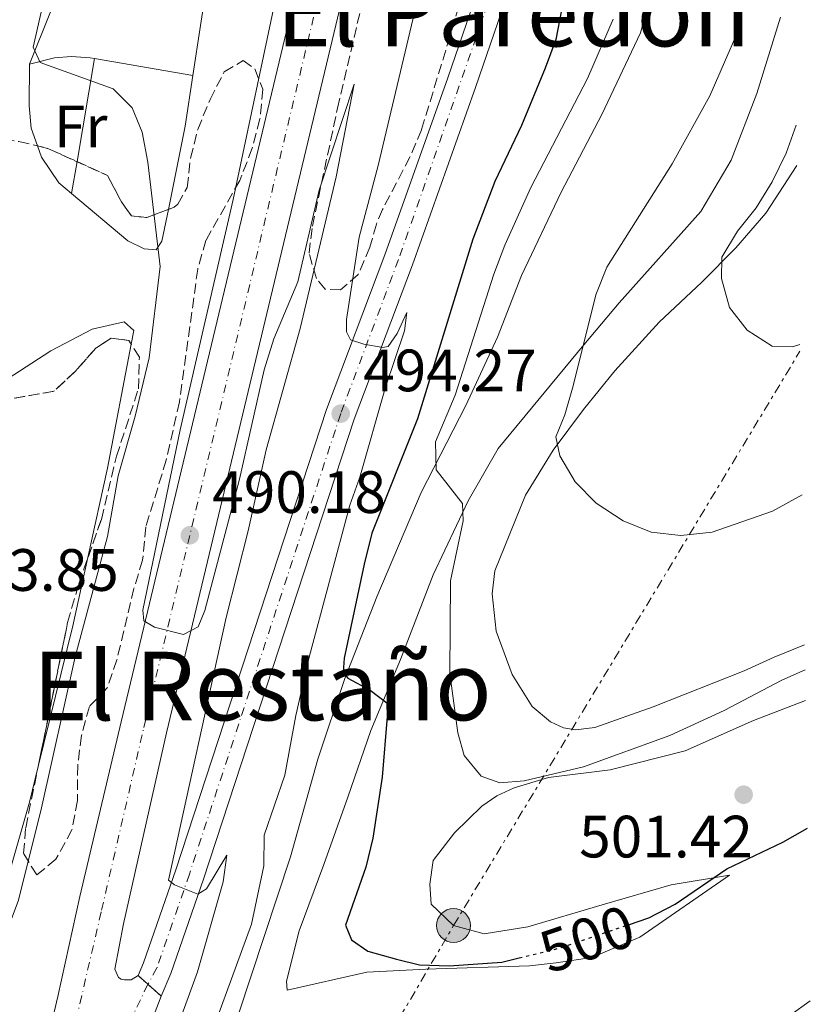
# Model space of a CAD drawing. Units: metres. Extents: x 607666 to 611118, y 4715387 to 4717754.
# Drawn here: x 610968 to 611100, y 4716588 to 4716753 of the extents above; entities that cross this region are included whole.
import ezdxf
from ezdxf.enums import TextEntityAlignment as Align

# ---------------------------------------------------------------- set-up
doc = ezdxf.new("R2010")
doc.units = ezdxf.units.M
doc.header["$MEASUREMENT"] = 0
for name, pattern in [('DGN Style 3', [2.435890702152634, 1.739921930109024, -0.6959687720436097]), ('DGN Style 4', [2.7856150101045474, 1.391937544087219, -0.6959687720436097, 0.001739921930109024, -0.6959687720436097]), ('DGN Style 5', [1.217945351076317, 0.5219765790327072, -0.6959687720436097]), ('DGN Style 7', [3.4798438602180486, 1.565929737098122, -0.6959687720436097, 0.5219765790327072, -0.6959687720436097])]:
    doc.linetypes.add(name, pattern=pattern)
for name, color, linetype, lineweight in [('Carretera', 9, 'Continuous', 0), ('Cierre de vial', 7, 'DGN Style 5', 0), ('Cota de curva de nivel directora', 7, 'Continuous', 0), ('Cota de punto acotado terreno', 7, 'Continuous', 0), ('Curva de nivel directora', 30, 'Continuous', 30), ('Curva de nivel directora no vista', 30, 'DGN Style 5', 30), ('Curva de nivel intermedia', 30, 'Continuous', 0), ('Eje de carretera', 7, 'DGN Style 4', 0), ('Etiqueta de uso rústico', 92, 'Continuous', 0), ('Línea blanca (vial)', 7, 'Continuous', 13), ('Línea de bordillo', 7, 'Continuous', 13), ('Línea de cambio de uso (parcela vista)', 92, 'Continuous', 0), ('Línea eléctrica', 6, 'DGN Style 7', 0), ('Poste tendido eléctrico', 7, 'Continuous', 0), ('Punto acotado terreno (símbolo)', 7, 'Continuous', 0), ('Texto de rotulación de espacio menor sin especificar', 7, 'Continuous', 0), ('Texto de Área (paraje) menor', 7, 'Continuous', 0), ('Transformador', 7, 'Continuous', 0), ('Zona arbolada', 92, 'DGN Style 3', 0)]:
    doc.layers.add(name, color=color, linetype=linetype, lineweight=lineweight)
doc.styles.add('Style-Arial', font='arial.ttf')

# ---------------------------------------------------------------- blocks, each defined once
blk = doc.blocks.new('5PATER')
at = {"layer": 'Punto acotado terreno (símbolo)', "linetype": 'Continuous', "lineweight": 0}
h = blk.add_hatch(color=51, dxfattribs=at)
edge = h.paths.add_edge_path()
edge.add_ellipse((0, 0), major_axis=(-0.1095731443231308, -0.1110710700762829), ratio=0.9994222409660317, start_angle=0, end_angle=360)
blk = doc.blocks.new('5PELE')
at = {"layer": 'Transformador', "linetype": 'Continuous', "lineweight": 0}
h = blk.add_hatch(color=9, dxfattribs=at)
edge = h.paths.add_edge_path()
edge.add_arc((-2.000000476837158e-05, 0), 0.2850000000000001, 0, 360)
at = {"layer": 'Transformador', "color": 252, "linetype": 'Continuous', "lineweight": 0}
blk.add_circle((-2.000000476837158e-05, 0), 0.2850000000000001, dxfattribs=at)

msp = doc.modelspace()

# ---------------------------------------------------------------- linework, layer by layer
at = {"layer": 'Carretera', "color": 9, "linetype": 'Continuous', "lineweight": 0}
for points in [[(610925.9499999986, 4716367.77, 480.3999999999942), (610928.6399999995, 4716388.28, 480.8699999999953), (610932.4200000016, 4716411.269999999, 481.5800000000018), (610944.2500000001, 4716464.290000002, 483.8099999999977), (610952.5100000014, 4716499.480000001, 485.2200000000012), (610959.9600000011, 4716529.080000001, 486.5099999999948), (610970.86, 4716575.53, 488.3999999999942), (610972.4600000003, 4716582.37, 488.679999999993), (610974.0799999986, 4716589.279999998, 488.9600000000065), (610977.730000001, 4716606.060000001, 489.3099999999977), (610984.7100000014, 4716635.359999999, 489.8399999999965), (611014.3400000009, 4716759.269999999, 491.1399999999995), (611014.8500000006, 4716761.529999998, 491.1399999999995), (611017.1200000015, 4716771.5, 491.1399999999995), (611020.6099999984, 4716786.779999999, 491.1399999999995), (611024.5700000013, 4716806.940000001, 491.3699999999953), (611029.6099999994, 4716837.560000001, 491.8399999999965), (611032.570000001, 4716864.99, 492.429999999993), (611035.1000000013, 4716895.680000001, 493.25), (611038.5500000002, 4716955.92, 495.3600000000006), (611039.3200000012, 4716982.230000001, 496.2599999999948)], [(611047.16, 4716983.42, 496.3000000000029), (611046.350000001, 4716955.58, 495.3600000000006), (611042.8799999997, 4716895.130000002, 493.25), (611040.3400000005, 4716864.250000001, 492.429999999993), (611037.3400000009, 4716836.51, 491.8399999999965), (611032.239999998, 4716805.560000001, 491.3699999999953), (611028.2399999994, 4716785.160000001, 491.1399999999995), (611021.9299999994, 4716757.489999999, 491.1399999999995), (610992.2999999998, 4716633.540000002, 489.8399999999965), (610985.0700000012, 4716601.470000002, 489.2599999999948), (610983.6000000006, 4716593.900000001, 489.2100000000065), (610984.2399999975, 4716592.48, 489.2100000000065), (610984.7000000002, 4716592.189999999, 489.2100000000065), (610985.23, 4716592.060000001, 489.3300000000018), (610986.3500000021, 4716592.079999999, 489.3300000000018), (610987.5399999989, 4716592.79, 489.3300000000018), (610989.1799999995, 4716591.34, 489.3300000000018), (610991.4200000013, 4716589.37, 489.3300000000018), (610985.8400000001, 4716574.880000002, 488.5099999999948)]]:
    msp.add_polyline3d(points, dxfattribs=at)
msp.add_polyline3d([(610993.0500000007, 4716593.13, 489.4499999999971), (610991.4200000013, 4716589.37, 489.3300000000018), (610989.1799999995, 4716591.34, 489.3300000000018), (610987.5399999989, 4716592.79, 489.3300000000018), (610988.460000002, 4716594.92, 489.4499999999971), (610993.870000001, 4716610.540000002, 490.1499999999942), (611019.1700000011, 4716687.77, 494.2599999999948), (611028.9699999979, 4716713.720000001, 496.0200000000041), (611039.5200000004, 4716743.45, 497.6699999999983), (611067.420000002, 4716824.660000001, 503.6499999999942), (611074.9999999994, 4716846.800000001, 505.6499999999942), (611082.2500000002, 4716869.380000001, 507.6499999999942), (611087.7600000021, 4716892.74, 509.6399999999995), (611094.9100000003, 4716929.679999999, 512.2599999999948), (611095.2900000003, 4716905.749999999, 510.6399999999995), (611092.579999999, 4716891.71, 509.6399999999995), (611086.9999999999, 4716868.060000001, 507.6499999999942), (611079.6700000007, 4716845.249999999, 505.6499999999942), (611072.079999998, 4716823.060000001, 503.6499999999942), (611044.1600000005, 4716741.83, 497.6699999999983), (611033.6000000016, 4716712.03, 496.0200000000041), (611023.8099999991, 4716686.130000001, 494.2599999999948), (610998.5300000014, 4716608.970000001, 490.1499999999942)], close=True, dxfattribs=at)
at = {"layer": 'Cierre de vial', "color": 7, "linetype": 'DGN Style 5', "lineweight": 0, "elevation": 489.3300000000018, "flags": 128}
for points in [[(610987.5399999984, 4716592.790000001), (610989.1799999991, 4716591.34)], [(610989.1799999991, 4716591.34), (610991.4200000009, 4716589.370000001)]]:
    msp.add_lwpolyline(points, dxfattribs=at)
at = {"layer": 'Curva de nivel directora', "color": 30, "linetype": 'Continuous', "lineweight": 30, "flags": 128}
for points, elevation in [([(611058.5799999991, 4716754.760000001), (611057.6600000005, 4716749.840000002), (611055.8700000001, 4716745.04), (611051.8800000002, 4716735.449999999), (611047.4300000002, 4716726.020000001), (611043.6999999996, 4716716.330000001), (611034.4100000003, 4716686.220000002), (611026.7599999991, 4716667.039999999), (611025.4699999995, 4716661.850000001), (611022.1199999988, 4716646.039999999), (611021.949999999, 4716643.730000001), (611022.7400000002, 4716642.710000001), (611026.4900000008, 4716640.690000001)], 500.0000000000003), ([(611026.4900000008, 4716640.690000001), (611029.2699999993, 4716638.560000001), (611029.3299999996, 4716636.250000002), (611028.469999999, 4716626.11), (611026.9099999989, 4716615.830000001), (611025.76, 4716610.970000002), (611022.349999999, 4716601.28), (611023.3700000006, 4716598.77), (611026.0700000006, 4716596.91), (611030.8899999997, 4716595.570000002), (611034.7499999999, 4716594.619999999), (611039.75, 4716594.430000002), (611048.5599999988, 4716595.039999999), (611051.469999999, 4716595.75)], 500.0000000000009), ([(611069.8499999989, 4716601.32), (611073.2399999996, 4716602.470000002), (611077.6599999988, 4716604.789999999), (611086.3699999992, 4716610.710000004), (611095.7500000002, 4716615.189999999), (611099.900000001, 4716617.539999999)], 500.0000000000009)]:
    msp.add_lwpolyline(points, dxfattribs=dict(at, elevation=elevation))
at = {"layer": 'Curva de nivel directora no vista', "color": 30, "linetype": 'DGN Style 5', "lineweight": 30, "elevation": 500.000000000001, "flags": 128}
msp.add_lwpolyline([(611051.469999999, 4716595.75), (611058.5099999999, 4716597.470000002), (611069.8499999989, 4716601.32)], dxfattribs=at)
at = {"layer": 'Curva de nivel intermedia', "color": 30, "linetype": 'Continuous', "lineweight": 0, "flags": 128}
for points, elevation in [([(611050.5700000004, 4716976.869999998), (611050.8400000009, 4716955.390000001), (611052.2300000011, 4716913.359999998), (611051.7999999998, 4716897.679999999), (611052.940000002, 4716881.390000001), (611052.9900000012, 4716860.720000001), (611052.2500000013, 4716850.42), (611050.3300000012, 4716834.559999999), (611043.010000001, 4716792.609999999), (611027.85, 4716728.730000001), (611024.6500000014, 4716716.680000001), (611022.49, 4716702.849999999)], 495), ([(611011.0400000013, 4716758.730000001), (611003.4999999999, 4716723.01), (610994.6100000005, 4716684.38), (610988.3400000008, 4716654.089999998), (610988.4700000006, 4716652.31)], 490.0000000000001), ([(611089.0300000012, 4716755.730000001), (611087.8700000012, 4716750.429999999), (611083.5000000015, 4716740.429999999), (611077.1600000003, 4716729), (611066.2300000001, 4716711.640000001), (611064.3700000005, 4716707), (611060.5700000006, 4716691.749999999), (611059.1500000014, 4716686.9), (611057.6300000014, 4716683.17), (611058.320000002, 4716679.989999999), (611060.8900000004, 4716675.630000001), (611064.4000000019, 4716672.07), (611068.9400000015, 4716669.09), (611073.650000001, 4716667.210000001), (611078.6199999999, 4716666.640000002), (611083.9000000015, 4716667.210000001), (611094, 4716670.720000001), (611099.0100000014, 4716673.439999999)], 510), ([(610971.5400000013, 4716755.689999999), (610969.9000000006, 4716748.560000001), (610971.1200000009, 4716745.980000001), (610983.3200000006, 4716741.58), (610986.5500000004, 4716738.390000001), (610988.190000001, 4716734.309999999), (610989.17, 4716729.26), (610991.2500000009, 4716711.759999998), (610989.4000000004, 4716696.470000001), (610987.0500000011, 4716686.670000001), (610984.2000000012, 4716676.67), (610982.4100000008, 4716666.470000002), (610976.9800000016, 4716646.279999998), (610971.1900000003, 4716620.46), (610967.4000000017, 4716605.300000001), (610965.6000000001, 4716600.52), (610958.5599999992, 4716586.590000001)], 485.0000000000001), ([(611067.2899999997, 4716753.259999999), (611062.9800000002, 4716743.34), (611053.4500000017, 4716725.029999998), (611049.0900000008, 4716715.369999998), (611047.24, 4716710.509999999), (611040.7400000001, 4716690.210000001), (611037.4299999998, 4716682.359999999), (611037.5500000005, 4716677.63), (611042.0000000009, 4716671.999999999), (611042.0700000002, 4716669.08), (611039.9700000013, 4716659.02), (611039.8600000017, 4716643.470000002), (611041.1800000005, 4716633.509999999), (611042.2800000003, 4716629.710000002), (611045.0899999999, 4716626.24), (611048.2400000015, 4716625.119999998), (611052.3499999996, 4716625.449999999), (611062.2699999994, 4716627.82), (611076.7900000013, 4716633.100000001), (611085.9199999998, 4716637.28), (611095.5800000003, 4716642.34), (611099.4800000007, 4716644.079999999)], 505), ([(610988.4700000006, 4716652.31), (610990.300000001, 4716651.240000002), (610995.1600000004, 4716650.05), (610997.6100000001, 4716651.34), (610998.740000001, 4716654.06), (611004.5500000003, 4716676.069999999), (611008.7100000001, 4716694.449999999), (611010.3100000004, 4716699.65), (611014.3499999995, 4716709.220000002), (611017.9000000011, 4716724.55), (611023.820000002, 4716742.38), (611020.7900000013, 4716726.81), (611014.7300000016, 4716701.390000001), (611009.0200000008, 4716681), (611005.9900000021, 4716667.439999999), (611002.3100000008, 4716652.899999999), (610992.6600000014, 4716608.800000002), (610993.6400000004, 4716608.019999999), (610997.570000002, 4716606.460000001), (610999.0100000015, 4716607.34), (611002.4500000015, 4716613.01), (611001.8300000001, 4716608.529999998), (610997.5099999995, 4716593.41), (610993.9800000002, 4716583.779999998)], 490.0000000000001), ([(611098.01, 4716735.5), (611096.2900000011, 4716730.76), (611093.9500000009, 4716725.949999999), (611091.2500000007, 4716721.609999998), (611088.1200000015, 4716717.689999999), (611085.530000001, 4716713.350000001), (611085.4600000016, 4716709.769999999), (611086.7800000004, 4716704.91), (611089.7599999999, 4716701.099999999), (611093.9800000021, 4716698.430000001), (611097.3700000007, 4716698.289999999), (611098.6000000001, 4716698.680000001)], 515), ([(611022.49, 4716702.849999999), (611022.5300000003, 4716700.810000001), (611023.1800000005, 4716699.449999999), (611025.4300000013, 4716698.73), (611028.600000001, 4716698.159999999), (611029.4800000016, 4716698.369999999), (611031.0100000004, 4716700.52), (611032.6500000011, 4716704.069999999), (611032.2300000008, 4716700.980000001), (611029.03, 4716691.499999999), (611024.7499999997, 4716676.429999999), (611023.0599999998, 4716671.720000001), (611016.2200000002, 4716646.23), (611014.0099999997, 4716636.42), (611012.17, 4716626.399999999), (611008.690000002, 4716616.37), (611008.6600000008, 4716611.210000001), (611006.5599999997, 4716601.409999999), (610997.5800000011, 4716576.800000001)], 495), ([(611096.9300000004, 4716586.109999999), (611100.3600000015, 4716588.59)], 495)]:
    msp.add_lwpolyline(points, dxfattribs=dict(at, elevation=elevation))
at = {"layer": 'Eje de carretera', "color": 7, "linetype": 'DGN Style 4', "lineweight": 0, "extrusion": (0.05735034370953011, -0.08011092700851069, 0.9951347534129416), "elevation": -342323.1158030222, "flags": 128}
msp.add_lwpolyline([(3242332.948699088, 3462605.062702228), (3242326.445545211, 3462601.510239752), (3242302.556833029, 3462591.766342677)], dxfattribs=at)
at = {"layer": 'Eje de carretera', "color": 7, "linetype": 'DGN Style 4', "lineweight": 0}
for points in [[(610972.1700000014, 4716562.890000001, 488.0200000000041), (610972.86, 4716565.710000002, 488.100000000006), (610976.4499999996, 4716582.460000002, 488.7200000000012), (610981.3999999983, 4716603.760000001, 489.2799999999989), (610988.4999999995, 4716634.45, 489.8399999999965), (611018.1299999991, 4716758.380000002, 491.1399999999995), (611024.4200000011, 4716785.970000001, 491.1399999999995), (611028.4099999988, 4716806.250000001, 491.3699999999953), (611033.4800000002, 4716837.029999999, 491.8399999999965), (611036.4499999986, 4716864.62, 492.429999999993), (611038.9899999978, 4716895.4, 493.2500000000001), (611042.449999998, 4716955.750000001, 495.3600000000005), (611043.2600000014, 4716983.470000002, 496.3699999999953), (611043.19, 4717001.370000001, 496.7700000000041), (611042.2100000009, 4717025.790000002, 496.7700000000041), (611039.7600000012, 4717046.760000001, 497.1199999999953), (611035.4699999974, 4717072.390000002, 497.1199999999953), (611030.9400000012, 4717092.970000001, 497.3600000000007), (611023.4100000008, 4717119.660000001, 497.4799999999958), (611004.8399999987, 4717175.84, 498.0599999999978), (610968.3099999991, 4717280.75, 499.4499999999971), (610965.239999998, 4717289.590000001, 499.5800000000017)], [(611095.1000000021, 4716917.520000001, 511.429999999993), (611090.1199999999, 4716892.300000001, 508.8300000000019), (611084.5199999984, 4716868.370000001, 507.6199999999955), (611077.2800000008, 4716846.11, 504.8200000000071), (611069.6999999991, 4716823.950000001, 502.8200000000071), (611053.8000000003, 4716777.460000002, 500.229999999996), (611031.2299999994, 4716712.949999999, 495.179999999993), (611021.5399999977, 4716687.08, 494.2700000000041), (610996.1399999993, 4716609.82, 489.3200000000069), (610990.699999999, 4716594.09, 488.6000000000058), (610989.1799999991, 4716591.34, 489.3300000000018)]]:
    msp.add_polyline3d(points, dxfattribs=at)
at = {"layer": 'Línea blanca (vial)', "color": 7, "linetype": 'Continuous', "lineweight": 13}
for points in [[(611047.1599999996, 4716983.42, 496.3000000000029), (611046.3500000006, 4716955.580000001, 495.3600000000005), (611042.8799999993, 4716895.130000004, 493.2500000000001), (611040.3400000001, 4716864.250000001, 492.429999999993), (611037.3400000005, 4716836.510000001, 491.8399999999965), (611032.2399999975, 4716805.560000002, 491.3699999999953), (611028.239999999, 4716785.160000003, 491.1399999999995), (611021.9299999989, 4716757.49, 491.1399999999995), (610992.2999999993, 4716633.540000003, 489.8399999999965), (610985.0700000008, 4716601.470000003, 489.2599999999948), (610983.6, 4716593.900000001, 489.2100000000065)], [(611014.8500000001, 4716761.529999999, 491.1399999999995), (611014.3400000005, 4716759.27, 491.1399999999995), (610984.7100000009, 4716635.359999999, 489.8399999999965), (610977.7300000006, 4716606.060000001, 489.3099999999978), (610974.0799999981, 4716589.279999999, 488.9600000000065), (610972.4599999998, 4716582.37, 488.6799999999931)], [(610991.4200000009, 4716589.370000001, 489.3300000000018), (610985.8399999996, 4716574.880000004, 488.5099999999948), (610975.6999999986, 4716550.270000001, 487.5700000000069), (610970.1900000012, 4716535.850000001, 486.7400000000052), (610967.48, 4716526.990000002, 486.5099999999948), (610960.0900000003, 4716497.630000004, 485.2200000000012), (610951.8599999984, 4716462.550000002, 483.8099999999978), (610940.0799999988, 4716409.780000002, 481.5800000000018), (610936.3599999994, 4716387.140000001, 480.8699999999955), (610933.6999999996, 4716366.930000001, 480.3999999999942), (610932.1299999983, 4716348.619999999, 480.050000000003), (610931.640000001, 4716328.99, 479.5800000000018), (610931.5300000014, 4716306.130000001, 479.4600000000065), (610932.0199999987, 4716289.230000001, 479.4600000000065), (610933.350000001, 4716262.949999999, 479.5800000000018), (610934.9699999992, 4716239.680000002, 479.3500000000059), (610937.2100000011, 4716213.130000002, 479.4600000000065), (610939.6700000019, 4716183.790000001, 479.1100000000006), (610940.9699999985, 4716173.529999999, 478.7599999999948), (610943.1499999977, 4716170.720000002, 478.6399999999994), (610945.9799999996, 4716168.689999999, 478.6399999999994), (610949.7500000005, 4716168.180000001, 478.6399999999994), (610955.0700000002, 4716168.910000001, 478.520000000004), (610962.2399999984, 4716170.67, 478.520000000004)]]:
    msp.add_polyline3d(points, dxfattribs=at)
at = {"layer": 'Línea de bordillo', "color": 7, "linetype": 'Continuous', "lineweight": 13}
for points in [[(611094.9099999998, 4716929.680000001, 512.2599999999949), (611087.7600000016, 4716892.740000002, 509.6399999999995), (611082.2499999997, 4716869.380000001, 507.6499999999941), (611074.9999999988, 4716846.800000001, 505.6499999999942), (611067.4200000014, 4716824.660000003, 503.6499999999942), (611039.5199999998, 4716743.450000001, 497.6699999999983), (611028.9699999974, 4716713.720000001, 496.0200000000041), (611019.1700000007, 4716687.770000001, 494.2599999999949), (610993.8700000006, 4716610.540000003, 490.1499999999943), (610988.4600000015, 4716594.920000001, 489.4499999999972), (610987.5399999984, 4716592.790000001, 489.3300000000018)], [(611095.2899999997, 4716905.75, 510.6399999999995), (611092.5799999986, 4716891.710000001, 509.6399999999995), (611086.9999999994, 4716868.060000002, 507.6499999999941), (611079.6700000003, 4716845.25, 505.6499999999942), (611072.0799999974, 4716823.060000001, 503.6499999999942), (611044.1599999999, 4716741.83, 497.6699999999983), (611033.600000001, 4716712.030000002, 496.0200000000041), (611023.8099999987, 4716686.130000002, 494.2599999999949), (610998.530000001, 4716608.970000002, 490.1499999999943), (610993.0500000003, 4716593.130000001, 489.4499999999972), (610991.4200000009, 4716589.370000001, 489.3300000000018)], [(610987.5399999984, 4716592.790000001, 489.3300000000018), (610986.3500000016, 4716592.08, 489.3300000000018), (610985.2299999994, 4716592.060000002, 489.3300000000018), (610984.6999999997, 4716592.189999999, 489.2100000000065), (610984.239999997, 4716592.480000001, 489.2100000000065), (610983.6, 4716593.900000001, 489.2100000000065)]]:
    msp.add_polyline3d(points, dxfattribs=at)
at = {"layer": 'Línea de cambio de uso (parcela vista)', "color": 92, "linetype": 'Continuous', "lineweight": 0, "extrusion": (-0.0001462370445037374, -0.0008595593954464856, 0.9999996198861142), "elevation": -3658.722033503106, "flags": 128}
msp.add_lwpolyline([(610980.2843846864, 4716745.257577008), (610977.3412824805, 4716727.958470616)], dxfattribs=at)
at = {"layer": 'Línea de cambio de uso (parcela vista)', "color": 92, "linetype": 'Continuous', "lineweight": 0, "extrusion": (-0.02413115901112945, 0.004138859394030081, 0.999700233573893), "elevation": 5263.095009797822, "flags": 128}
msp.add_lwpolyline([(-4752147.62950946, -195093.1218865697), (-4752147.62950946, -195076.3759318342)], dxfattribs=at)
at = {"layer": 'Línea de cambio de uso (parcela vista)', "color": 92, "linetype": 'Continuous', "lineweight": 0, "flags": 128}
for points, elevation in [([(610970.6546999998, 4716731.9978), (610969.5700000003, 4716734.970000001), (610969.25, 4716738.720000001), (610969.2999999998, 4716745.710000001)], 484.929999999993), ([(610976.3700000001, 4716724.029999999), (610974.2300000006, 4716725.83), (610971.3399999999, 4716730.119999999), (610970.6546999998, 4716731.9978)], 484.929999999993), ([(610992.6177000003, 4716721.353599999), (610991.54, 4716716.039999999), (610990.5899999999, 4716714.59), (610988.5599999996, 4716714.76), (610985.8200000003, 4716716.050000001), (610976.3700000001, 4716724.029999999)], 484.929999999993), ([(610979.1146999998, 4716662.918), (610976.5999999996, 4716651.470000001), (610970.7604, 4716627.872300001)], 484.6900000000023)]:
    msp.add_lwpolyline(points, dxfattribs=dict(at, elevation=elevation))
at = {"layer": 'Línea de cambio de uso (parcela vista)', "color": 92, "linetype": 'Continuous', "lineweight": 0, "extrusion": (-0.0001457690869131608, -0.0008568534851692729, 0.9999996222766678), "elevation": -3645.673074436958, "flags": 128}
msp.add_lwpolyline([(610977.3410972954, 4716727.968598509), (610976.4341966201, 4716722.637696552)], dxfattribs=at)
at = {"layer": 'Línea de cambio de uso (parcela vista)', "color": 92, "linetype": 'Continuous', "lineweight": 0, "extrusion": (0.1692679506716533, -0.03718095439838042, 0.984868487416185), "elevation": -71473.49031107413, "flags": 128}
msp.add_lwpolyline([(4737951.28486973, 408975.204306035), (4737930.104372647, 408974.5805444081), (4737914.744717504, 408974.5805444081)], dxfattribs=at)
at = {"layer": 'Línea de cambio de uso (parcela vista)', "color": 92, "linetype": 'Continuous', "lineweight": 0}
for points in [[(610969.2999999998, 4716745.710000001, 484.929999999993), (610976.4500000002, 4716763.630000001, 485.2799999999989), (610981.4400000004, 4716777.810000001, 485.3999999999942), (610984.3200000003, 4716795.100000001, 485.8699999999953), (610988.2199999997, 4716822.480000001, 485.8699999999953), (610992.5599999996, 4716853.789999999, 485.8699999999953), (610996.9600000001, 4716867.199999999, 486.570000000007), (610998.5700000003, 4716869.050000001, 486.6900000000023), (611001.8499999996, 4716870.180000001, 486.929999999993), (611002.9400000004, 4716868.779999999, 486.929999999993), (611004.1900000004, 4716854.75, 486.4600000000065), (611006, 4716836.449999999, 486.4600000000065), (611005.9299999997, 4716817.730000001, 486.2200000000012), (611003.0899999999, 4716795.710000001, 485.9900000000052), (611001.6600000003, 4716777.710000001, 485.6300000000047), (610999.2999999998, 4716760.66, 485.2799999999989), (610996.7199999997, 4716743.83, 485.3600000000006)], [(611004.3099999996, 4716586.17, 496.7599999999948), (611013.1299999999, 4716612.699999999, 497.5899999999965), (611017.6799999997, 4716629.119999999, 498.6399999999995), (611022.2300000006, 4716642.619999999, 500.1699999999983), (611027.6100000005, 4716656.359999999, 502.1600000000035), (611035.0700000003, 4716673.83, 504.3999999999942), (611042.5199999996, 4716688.449999999, 506.9799999999959), (611047.8799999999, 4716699.939999999, 508.3899999999995), (611051.9100000003, 4716710.26, 508.7400000000052), (611058.5499999998, 4716724.26, 508.7400000000052), (611065.3700000001, 4716737.279999999, 508.2700000000041), (611071.8700000001, 4716750.970000001, 507.8000000000029), (611074.3499999996, 4716760.279999999, 507.570000000007), (611076.04, 4716770.850000001, 507.570000000007), (611078.8600000005, 4716781.439999999, 508.1499999999942), (611082.3300000001, 4716793.26, 509.9100000000035), (611084.9600000001, 4716805.5, 511.0899999999965), (611086.9600000001, 4716818.779999999, 511.9100000000035), (611091.1100000005, 4716836.4, 512.8500000000058), (611093.2400000002, 4716841.41, 512.9700000000012), (611095.4900000002, 4716841.539999999, 513.0899999999965), (611096.3200000003, 4716841.220000001, 513.1399999999994)], [(611095.3399999999, 4716753.58, 511.679999999993), (611091.3700000001, 4716740.779999999, 511.4400000000023), (611087.0599999996, 4716729.619999999, 511.320000000007), (611082.0099999999, 4716721, 511.4400000000023), (611068.2599999999, 4716705.699999999, 510.5), (611062.3399999999, 4716698.640000001, 509.5599999999977), (611047.9699999997, 4716681.220000001, 506.6300000000047), (611042.9199999999, 4716672.449999999, 505.2200000000012), (611037.0599999996, 4716660.050000001, 503.3399999999965), (611031.5499999998, 4716645.859999999, 500.9900000000052), (611026.5800000001, 4716633.930000001, 499.4600000000065), (611022.7300000006, 4716622.710000001, 498.4100000000035), (611018.7199999997, 4716611.41, 497.9400000000023), (611014.5599999996, 4716600.33, 497.820000000007), (611012.4400000004, 4716591.859999999, 497.5899999999965), (611012.5499999998, 4716590.359999999, 497.5899999999965), (611025.9299999997, 4716593.390000001, 498.8800000000047), (611035.8499999996, 4716593.869999999, 499.5800000000018), (611053.2000000002, 4716594.439999999, 499.6999999999971), (611057.7000000002, 4716594.930000001, 499.6999999999971), (611063.6900000004, 4716595.83, 499.6999999999971), (611071.7199999997, 4716599.26, 499.1100000000006), (611086.7999999998, 4716609.640000001, 499.5800000000018), (611076.9900000002, 4716608.039999999, 500.9900000000052), (611065.4199999999, 4716604.67, 502.3999999999942), (611052.9600000001, 4716600.980000001, 503.3399999999965), (611045.6200000001, 4716599.82, 503.4600000000065), (611040.4800000006, 4716601.199999999, 503.8099999999977), (611036.7000000002, 4716604.789999999, 504.0399999999936), (611036.4699999997, 4716608.16, 504.1600000000035), (611037.0499999998, 4716612.09, 504.3999999999942), (611040.6200000001, 4716616.76, 504.75), (611045.2400000002, 4716621.24, 504.8699999999953), (611047.75, 4716622.949999999, 504.9799999999959), (611050.6500000004, 4716624.300000001, 504.9799999999959), (611056.4000000004, 4716626.02, 504.9799999999959), (611066.7400000002, 4716627.33, 504.0399999999936), (611079.3700000001, 4716630.5, 502.9900000000052), (611090.8200000003, 4716635.600000001, 502.6300000000047), (611099.5599999996, 4716638.930000001, 502.5599999999977)], [(610969.2999999998, 4716745.710000001, 484.929999999993), (610973.4800000006, 4716746.789999999, 484.929999999993), (610976.3399999999, 4716747.01, 484.929999999993), (610979.5, 4716746.789999999, 484.929999999993), (610980.2199999997, 4716746.66, 484.9499999999971)], [(610996.7199999997, 4716743.83, 485.3600000000006), (610995.4199999999, 4716735.310000001, 485.3999999999942), (610993.4100000003, 4716725.26, 484.929999999993), (610992.6177000003, 4716721.353599999, 484.929999999993)], [(611099.4100000003, 4716648.310000001, 507.6199999999953), (611094.3200000003, 4716646.199999999, 507.8800000000047), (611089.2400000002, 4716643.930000001, 507.6900000000023), (611073.9800000006, 4716637.91, 508.0399999999936), (611064.2100000001, 4716634.439999999, 508.1600000000035), (611060.9199999999, 4716634.050000001, 508.2799999999989), (611058.9500000002, 4716634.380000001, 508.2799999999989), (611056.75, 4716635.380000001, 508.2799999999989), (611053.6799999997, 4716637.930000001, 508.3999999999942), (611050.3099999996, 4716643.34, 508.75), (611047.6500000004, 4716650.560000001, 508.75), (611046.9699999997, 4716656.859999999, 508.8600000000006), (611047.4000000004, 4716660.710000001, 508.8600000000006), (611052.5800000001, 4716673.390000001, 509.570000000007), (611057.2000000002, 4716680.949999999, 510.0399999999936), (611062.29, 4716687.76, 510.5099999999948), (611067.54, 4716694.279999999, 511.8000000000029), (611075.0099999999, 4716702.439999999, 513.3300000000017), (611082.1399999997, 4716709.15, 514.3800000000047), (611087.8600000005, 4716714.930000001, 515.7899999999936), (611092.9000000004, 4716720.699999999, 515.7899999999936), (611098.1200000001, 4716728.74, 516.2700000000041)], [(610962.4557999996, 4716688.351299999, 482.8984999999957), (610962.8099999996, 4716689.17, 482.929999999993), (610965.5700000003, 4716692.84, 482.929999999993), (610972.9000000004, 4716697.609999999, 483.3999999999942), (610979.7999999998, 4716701.24, 483.75), (610985.1799999997, 4716702.5, 484.2200000000012), (610986.79, 4716701.039999999, 484.8099999999977), (610986.3541000001, 4716698.7391, 484.7981)], [(610970.7604, 4716627.872300001, 484.6900000000023), (610969.2800000003, 4716621.890000001, 484.6900000000023), (610961.6699999999, 4716595.470000001, 484.3399999999965), (610960.7199999997, 4716594.470000001, 484.3000000000029)]]:
    msp.add_polyline3d(points, dxfattribs=at)
at = {"layer": 'Línea eléctrica', "color": 6, "linetype": 'DGN Style 7', "lineweight": 0}
msp.add_polyline3d([(610763.1900000015, 4716143.850000001, 476.5599999999977), (610832.9299999991, 4716262.220000001, 477.8399999999965), (610897.8900000004, 4716367.03, 479.6300000000047), (610980.5399999983, 4716498.680000001, 492.6499999999942), (611040.4800000014, 4716601.199999999, 503.8099999999977), (611098.6200000006, 4716697.550000001, 514.7700000000041)], dxfattribs=at)
at = {"layer": 'Zona arbolada', "color": 92, "linetype": 'DGN Style 3', "lineweight": 0, "flags": 128}
for points, elevation in [([(610970.6546999998, 4716731.9978), (610972.3899999997, 4716731.58), (610977.2768999999, 4716729.360900001)], 492.429999999993), ([(610977.2768999999, 4716729.360900001), (610982.4100000003, 4716727.029999999), (610984.7400000002, 4716722.600000001), (610986.4100000003, 4716720.279999999), (610988.9699999997, 4716719.970000001), (610992.6177000003, 4716721.353599999)], 492.429999999993), ([(610986.3541000001, 4716698.7391), (610985.9500000002, 4716699.369999999), (610983.0099999999, 4716699.75), (610980.4900000002, 4716698.109999999), (610977.0599999996, 4716694.27), (610973.4000000004, 4716690.83), (610964.0300000003, 4716689.210000001), (610962.4557999996, 4716688.351299999)], 492.1999999999971)]:
    msp.add_lwpolyline(points, dxfattribs=dict(at, elevation=elevation))
at = {"layer": 'Zona arbolada', "color": 92, "linetype": 'DGN Style 3', "lineweight": 0}
for points in [[(611044.1299999999, 4716764.77, 501.5399999999936), (611039.8700000001, 4716750.4, 500.8899999999995), (611035.0999999996, 4716734.699999999, 500.6000000000058), (611033.1600000003, 4716730.140000001, 500.0899999999965), (611028.5700000003, 4716721.350000001, 498.429999999993), (611027.5199999996, 4716718.880000001, 498.2599999999948), (611026.4199999999, 4716715.02, 498.2599999999948), (611024.4600000001, 4716710.42, 498.1399999999995), (611021.4800000006, 4716707.83, 498.1399999999995), (611018.9199999999, 4716707.99, 498.0200000000041), (611017.4500000002, 4716709.76, 498.0200000000041), (611016.2199999997, 4716714.01, 498.0200000000041), (611016.7800000003, 4716718.539999999, 498.3699999999953), (611021, 4716738.310000001, 499.429999999993), (611029.0499999998, 4716772.74, 499.3099999999977)], [(611021.4800000006, 4716707.83, 498.1399999999995), (611018.9199999999, 4716707.99, 498.0200000000041), (611017.4500000002, 4716709.76, 498.0200000000041), (611016.2199999997, 4716714.01, 498.0200000000041), (611016.7800000003, 4716718.539999999, 498.3699999999953), (611021, 4716738.310000001, 499.429999999993), (611029.0499999998, 4716772.74, 499.3099999999977)], [(611044.1299999999, 4716764.77, 501.5399999999936), (611039.8700000001, 4716750.4, 500.8899999999995), (611035.0999999996, 4716734.699999999, 500.6000000000058), (611033.1600000003, 4716730.140000001, 500.0899999999965), (611028.5700000003, 4716721.350000001, 498.429999999993), (611027.5199999996, 4716718.880000001, 498.2599999999948), (611026.4199999999, 4716715.02, 498.2599999999948), (611024.4600000001, 4716710.42, 498.1399999999995), (611021.4800000006, 4716707.83, 498.1399999999995)], [(610967.5300000003, 4716732.75, 492.429999999993), (610972.3899999997, 4716731.58, 492.429999999993), (610982.4100000003, 4716727.029999999, 492.429999999993), (610984.7400000002, 4716722.600000001, 492.429999999993), (610986.4100000003, 4716720.279999999, 492.429999999993), (610988.9699999997, 4716719.970000001, 492.429999999993), (610993.6100000005, 4716721.730000001, 492.429999999993), (610994.1799999997, 4716722.210000001, 492.429999999993), (610995.7699999996, 4716725.029999999, 492.429999999993), (610996.3200000003, 4716729.930000001, 492.429999999993), (610997.5499999998, 4716734.77, 492.429999999993), (610999.6100000005, 4716739.779999999, 492.429999999993), (611001.9800000006, 4716744.430000001, 492.429999999993), (611005.1600000003, 4716746.310000001, 492.8999999999942), (611007.1500000004, 4716744.930000001, 493.1399999999995), (611008.4400000004, 4716741.5, 493.1399999999995), (611007.9800000006, 4716736.52, 493.1399999999995), (611006.7000000002, 4716731.619999999, 493.0399999999936), (611004.5800000001, 4716726.220000001, 492.8099999999977), (610998.9199999999, 4716716.16, 492.6699999999983), (610997.54, 4716711.350000001, 492.6699999999983), (610994.4800000006, 4716689.060000001, 492.5500000000029), (610992.2599999999, 4716679.300000001, 492.320000000007), (610988.8300000001, 4716668.100000001, 492.320000000007), (610988.29, 4716662.52, 492.320000000007), (610986.8300000001, 4716657.74, 492.320000000007), (610983.9699999997, 4716645.800000001, 492.320000000007), (610982.3399999999, 4716641.07, 492.1999999999971), (610979.3499999996, 4716637.939999999, 492.0800000000018), (610978.0199999996, 4716633.08, 491.9400000000023), (610977.4000000004, 4716628.130000001, 491.8500000000058), (610977.3399999999, 4716622.180000001, 491.8500000000058), (610976.4299999997, 4716617.27, 491.8500000000058), (610973.75, 4716612.32, 491.8500000000058), (610970.5099999999, 4716609.680000001, 491.7299999999959), (610968.3099999996, 4716613.310000001, 491.2599999999948), (610968.6600000003, 4716617.600000001, 491.2599999999948), (610975.7000000002, 4716652.029999999, 491.6699999999983), (610977.5700000003, 4716658.5, 491.8500000000058), (610981.3600000005, 4716669.34, 491.8500000000058), (610983.9000000004, 4716679.92, 491.929999999993), (610987.5800000001, 4716691.220000001, 492.1999999999971), (610987.75, 4716696.560000001, 492.1999999999971), (610985.9500000002, 4716699.369999999, 492.1999999999971), (610983.0099999999, 4716699.75, 492.1999999999971), (610980.4900000002, 4716698.109999999, 492.1999999999971), (610977.0599999996, 4716694.27, 492.1999999999971), (610973.4000000004, 4716690.83, 492.1999999999971), (610964.0300000003, 4716689.210000001, 492.1999999999971)], [(610992.6177000003, 4716721.353599999, 492.429999999993), (610993.6100000005, 4716721.730000001, 492.429999999993), (610994.1799999997, 4716722.210000001, 492.429999999993), (610995.7699999996, 4716725.029999999, 492.429999999993), (610996.3200000003, 4716729.930000001, 492.429999999993), (610997.5499999998, 4716734.77, 492.429999999993), (610999.6100000005, 4716739.779999999, 492.429999999993), (611001.9800000006, 4716744.430000001, 492.429999999993), (611005.1600000003, 4716746.310000001, 492.8999999999942), (611007.1500000004, 4716744.930000001, 493.1399999999995), (611008.4400000004, 4716741.5, 493.1399999999995), (611007.9800000006, 4716736.52, 493.1399999999995), (611006.7000000002, 4716731.619999999, 493.0399999999936), (611004.5800000001, 4716726.220000001, 492.8099999999977), (610998.9199999999, 4716716.16, 492.6699999999983)], [(610889.9479, 4716701.147700001, 491.8974000000017), (610889.5599999996, 4716703.230000001, 492.2200000000012), (610890.4500000002, 4716706.41, 492.5500000000029), (610893.8200000003, 4716709.949999999, 492.429999999993), (610897.0300000003, 4716714.16, 492.429999999993), (610899.7000000002, 4716718.51, 492.429999999993), (610903.75, 4716721.59, 492.429999999993), (610908.4800000006, 4716723.4, 492.429999999993), (610915.7400000002, 4716724.99, 492.429999999993), (610926.3300000001, 4716726.77, 492.429999999993), (610951.1100000005, 4716732.67, 492.429999999993), (610957.1500000004, 4716733.24, 492.429999999993), (610962.5599999996, 4716733.300000001, 492.429999999993), (610967.5300000003, 4716732.75, 492.429999999993), (610970.6546999998, 4716731.9978, 492.429999999993)], [(610998.9199999999, 4716716.16, 492.6699999999983), (610997.54, 4716711.350000001, 492.6699999999983), (610994.4800000006, 4716689.060000001, 492.5500000000029), (610992.2599999999, 4716679.300000001, 492.320000000007), (610988.8300000001, 4716668.100000001, 492.320000000007), (610988.29, 4716662.52, 492.320000000007), (610986.8300000001, 4716657.74, 492.320000000007), (610983.9699999997, 4716645.800000001, 492.320000000007), (610982.3399999999, 4716641.07, 492.1999999999971), (610979.3499999996, 4716637.939999999, 492.0800000000018), (610978.0199999996, 4716633.08, 491.9400000000023), (610977.4000000004, 4716628.130000001, 491.8500000000058), (610977.3399999999, 4716622.180000001, 491.8500000000058), (610976.4299999997, 4716617.27, 491.8500000000058), (610973.75, 4716612.32, 491.8500000000058), (610970.5099999999, 4716609.680000001, 491.7299999999959), (610968.3099999996, 4716613.310000001, 491.2599999999948), (610968.6600000003, 4716617.600000001, 491.2599999999948), (610970.7604, 4716627.872300001, 491.3822999999975)], [(610979.1146999998, 4716662.918, 491.8500000000058), (610981.3600000005, 4716669.34, 491.8500000000058), (610983.9000000004, 4716679.92, 491.929999999993), (610987.5800000001, 4716691.220000001, 492.1999999999971), (610987.75, 4716696.560000001, 492.1999999999971), (610986.3541000001, 4716698.7391, 492.1999999999971)], [(610970.7604, 4716627.872300001, 491.3822999999975), (610975.7000000002, 4716652.029999999, 491.6699999999983), (610977.5700000003, 4716658.5, 491.8500000000058), (610979.1146999998, 4716662.918, 491.8500000000058)]]:
    msp.add_polyline3d(points, dxfattribs=at)

# ---------------------------------------------------------------- block references
at = {"layer": 'Poste tendido eléctrico', "color": 7, "linetype": 'Continuous', "lineweight": 0, "xscale": 10, "yscale": 10, "zscale": 10}
msp.add_blockref('5PELE', (611040.4800000014, 4716601.199999999, 503.8099999999977), dxfattribs=at)
at = {"layer": 'Punto acotado terreno (símbolo)', "color": 7, "linetype": 'Continuous', "lineweight": 0, "xscale": 10, "yscale": 10, "zscale": 10}
for p in [(611021.5399999977, 4716687.08, 494.2700000000046), (610996.2100000009, 4716666.67, 490.1799999999935), (611089.170000002, 4716623.150000001, 501.4199999999987)]:
    msp.add_blockref('5PATER', p, dxfattribs=at)

# ---------------------------------------------------------------- texts
at = {"layer": 'Cota de curva de nivel directora', "color": 7, "linetype": 'Continuous', "lineweight": 0, "style": 'Style-Arial'}
msp.add_text('500', height=7.000000000000002, rotation=18.7424, dxfattribs=at).set_placement((611062.8847697485, 4716598.948506818, 500), align=Align.MIDDLE_CENTER)
at = {"layer": 'Cota de punto acotado terreno', "color": 7, "linetype": 'Continuous', "lineweight": 0, "style": 'Style-Arial'}
for s, p in [('494.27', (611025.2899999989, 4716690.83, 494.2700000000041)), ('490.18', (610999.960000002, 4716670.42, 490.179999999993)), ('483.85', (610955.1299999988, 4716657.349999999, 483.8500000000058)), ('501.42', (611061.5599999991, 4716612.619999998, 501.4199999999983))]:
    msp.add_text(s, height=7.000000000000002, dxfattribs=at).set_placement(p)
at = {"layer": 'Etiqueta de uso rústico', "color": 92, "linetype": 'Continuous', "lineweight": 0, "style": 'Style-Arial'}
msp.add_text('Fr', height=7.000000000000002, dxfattribs=at).set_placement((610977.9036852671, 4716735.260009999, 484.9600000000065), align=Align.MIDDLE_CENTER)
at = {"layer": 'Texto de rotulación de espacio menor sin especificar', "color": 7, "linetype": 'Continuous', "lineweight": 0, "style": 'Style-Arial'}
msp.add_text('El Restaño', height=11.5, dxfattribs=at).set_placement((611008.3695564758, 4716641.380010002, 489.9100000000035), align=Align.MIDDLE_CENTER)
at = {"layer": 'Texto de Área (paraje) menor', "color": 7, "linetype": 'Continuous', "lineweight": 0, "style": 'Style-Arial'}
msp.add_text('El Paredón', height=11.5, dxfattribs=at).set_placement((611050.4838918418, 4716754.460010002, 494.1699999999983), align=Align.MIDDLE_CENTER)

doc.saveas('drawing.dxf')
